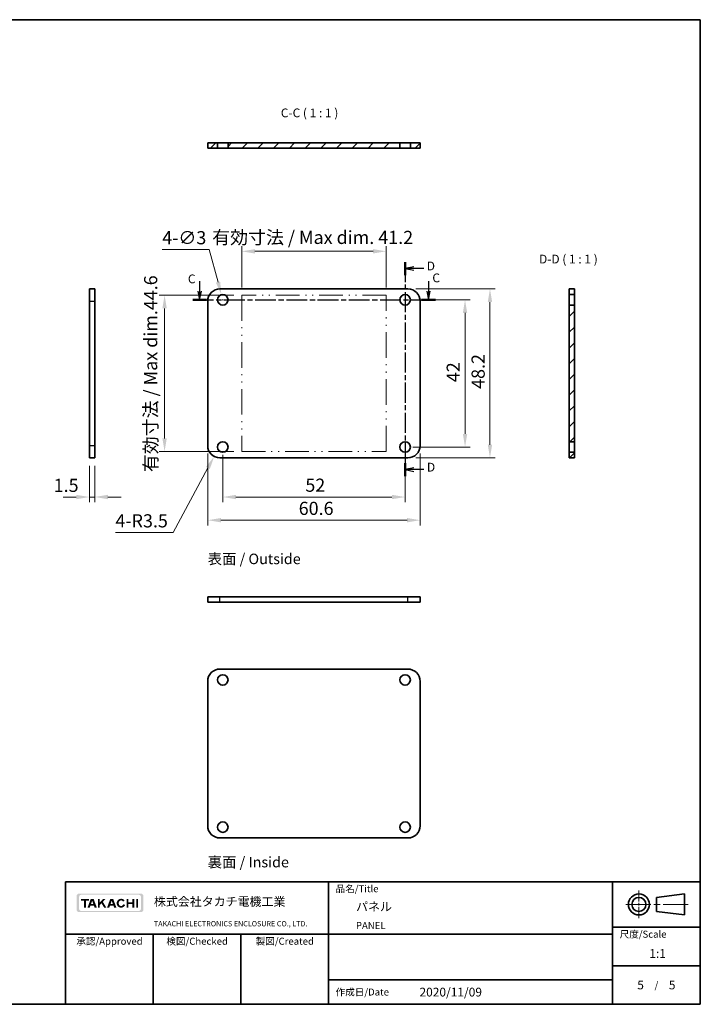
# Model space of a CAD drawing. Units: millimetres. Extents: x 0 to 2386, y 0 to 422.
# Drawn here: x 2192 to 2386, y 0 to 281 of the extents above; entities that cross this region are included whole.
import ezdxf
from ezdxf.enums import TextEntityAlignment as Align

# ---------------------------------------------------------------- set-up
doc = ezdxf.new("R2010")
doc.units = ezdxf.units.MM
doc.header["$LTSCALE"] = 1.5
doc.linetypes.add('CHAIN', pattern=[0.35429999999999995, 0.2362, -0.0295, 0.0591, -0.0295])
doc.linetypes.add('DASH_DOUBLE_DOT', pattern=[0.43979999999999997, 0.24, -0.06, 0.0098, -0.06, 0.01, -0.06])
doc.layers.get('Defpoints').update_dxf_attribs({"lineweight": 25})
for name, color, linetype, lineweight in [('Border (ISO)', 7, 'Continuous', 35), ('Dimension (ISO)', 7, 'Continuous', 18), ('Hatch (ISO)', 1, 'Continuous', 18), ('Section Line (ISO)', 7, 'CHAIN', 25), ('Sketch Geometry (ISO)', 7, 'Continuous', 18), ('Symbol (ISO)', 7, 'Continuous', 18), ('Title (ISO)', 7, 'Continuous', 35), ('Visible (ISO)', 7, 'Continuous', 35), ('Visible Narrow (ISO)', 7, 'Continuous', 25)]:
    doc.layers.add(name, color=color, linetype=linetype, lineweight=lineweight)
doc.styles.add('Note Text (TK)', font='txt')
doc.styles.add('文字スタイル67', font='arial.ttf')
doc.dimstyles.new('Default - Method 1b (TK)', dxfattribs={"dimscale": 1.5, "dimtxt": 2.5, "dimasz": 2.5, "dimexe": 1, "dimexo": 1.499999999999999, "dimgap": 1, "dimtad": 1, "dimtoh": 1, "dimrnd": 1e-08, "dimdsep": 46, "dimtxsty": 'Note Text (TK)', "dimcen": 0.09, "dimdle": 5, "dimclrd": 100, "dimclre": 100, "dimclrt": 7, "dimadec": 1, "dimazin": 1, "dimtfac": 1, "dimtmove": 0, "dimatfit": 3, "dimfxl": 1, "dimtolj": 1, "dimlwd": -1, "dimlwe": -1, "dimarcsym": 0})

# ---------------------------------------------------------------- blocks, each defined once
blk = doc.blocks.new('図面枠 tk図枠')
at = {"layer": 'Border (ISO)'}
for p, q in [((14.49999999999999, 289), (405.4999999999999, 289)), ((14.49999999999999, 289), (14.50000000000001, 8.000000000000007)), ((405.4999999999999, 289), (405.4999999999999, 8.000000000000007)), ((14.50000000000001, 8.000000000000007), (405.4999999999999, 8.000000000000007))]:
    blk.add_line(p, q, dxfattribs=at)
blk = doc.blocks.new('表題欄 tk表題欄')
at = {"layer": 'Hatch (ISO)'}
h = blk.add_hatch(color=256, dxfattribs=at)
edge = h.paths.add_edge_path(flags=0)
edge.add_arc((95.57537688673352, 236.2990653650367), 0.5958259999999996, 269.9999999999897, 360)
edge.add_line((96.17120288673351, 236.2990653650368), (96.17120288673348, 239.7107813650365))
edge.add_arc((95.5753768867335, 239.7107813650366), 0.5958259999999996, 0, 90.0000000000068)
edge.add_line((95.57537688673342, 240.3066073650366), (79.13710888673356, 240.3066073650366))
edge.add_arc((79.13710888673353, 239.7107813650366), 0.5958259999999996, 89.99999999999744, 180)
edge.add_line((78.54128288673353, 239.7107813650365), (78.54128288673331, 236.2990653650368))
edge.add_arc((79.13710888673332, 236.2990653650365), 0.5958259999999996, 180, 270.0000000000231)
edge.add_line((79.13710888673356, 235.7032393650365), (95.57537688673342, 235.7032393650367))
edge = h.paths.add_edge_path()
edge.add_line((77.83935088673357, 239.9556413650366), (77.83935088673357, 236.0542053650368))
edge.add_arc((78.54128288673346, 236.0542053650367), 0.7019319999998935, 180, 270.0000000000087)
edge.add_line((78.54128288673357, 235.3522733650368), (96.17120288673352, 235.3522733650368))
edge.add_arc((96.17120288673351, 236.0542053650367), 0.7019319999998921, 270, 360)
edge.add_line((96.8731348867334, 236.0542053650368), (96.87313488673352, 239.9556413650366))
edge.add_arc((96.1712028867336, 239.9556413650367), 0.7019319999998921, 0, 90.00000000000873)
edge.add_line((96.17120288673348, 240.6575733650367), (78.54128288673357, 240.6575733650366))
edge.add_arc((78.54128288673357, 239.9556413650366), 0.7019319999999984, 90, 180)
for points in [[(79.07181288673355, 239.1476033650369), (79.07181288673355, 238.6578833650367), (79.92066088673353, 238.6578833650367), (79.92066088673353, 236.6581933650368), (80.50832488673353, 236.6581933650368), (80.50832488673353, 238.6578833650367), (81.35717288673355, 238.6578833650367), (81.35717288673355, 239.1476033650369)], [(85.68407849525303, 236.6581933650368), (84.9434673993943, 237.8918698287545), (84.41792288673358, 237.3246628822781), (84.41792288673358, 236.6581933650368), (83.89555488673355, 236.6581933650368), (83.89555488673355, 239.1476033650369), (84.41792288673358, 239.1476033650369), (84.41792288673358, 238.0993979968839), (85.38913556809511, 239.1476033650369), (86.10696490847272, 239.1476033650369), (85.31925422435492, 238.2974470774499), (86.30334488673353, 236.6581933650368)], [(92.09142939614459, 239.1476033650369), (92.09142939614459, 236.6581933650368), (92.60971639614465, 236.6581933650368), (92.60971639614465, 237.6580383650368), (93.76872039614462, 237.6580383650368), (93.76872039614462, 236.6581933650368), (94.28700739614459, 236.6581933650368), (94.28700739614459, 239.1476033650369), (93.76872039614462, 239.1476033650369), (93.76872039614462, 238.1477583650367), (92.60971639614465, 238.1477583650367), (92.60971639614465, 239.1476033650369)], [(94.84202339614467, 239.1476033650369), (94.84202339614467, 236.6581933650368), (95.36439139614473, 236.6581933650368), (95.36439139614473, 239.1476033650369)]]:
    blk.add_hatch(color=256, dxfattribs=at).paths.add_polyline_path(points)
h = blk.add_hatch(color=256, dxfattribs=at)
h.paths.add_polyline_path([(82.59020695886475, 237.7110913650368), (81.95242681460243, 237.7110913650368), (82.27131688673356, 238.5794973650367)], flags=0)
h.paths.add_polyline_path([(82.77903014574996, 237.1968853650368), (81.76360362771717, 237.1968853650368), (81.56578886050404, 236.6581933650368), (80.94907288673355, 236.6581933650368), (81.86321688673357, 239.1476033650369), (82.67941688673353, 239.1476033650369), (83.59356088673351, 236.6581933650368), (82.97684491296302, 236.6581933650368)])
h = blk.add_hatch(color=256, dxfattribs=at)
h.paths.add_polyline_path([(87.52707281460246, 237.7110913650368), (88.16485295886469, 237.7110913650368), (87.84596288673359, 238.5794973650367)], flags=0)
h.paths.add_polyline_path([(87.14043486050403, 236.6581933650368), (87.3382496277172, 237.1968853650368), (88.35367614574989, 237.1968853650368), (88.551490912963, 236.6581933650368), (89.16820688673343, 236.6581933650368), (88.25406288673352, 239.1476033650369), (87.43786288673356, 239.1476033650369), (86.52371888673358, 236.6581933650368)])
h = blk.add_hatch(color=256, dxfattribs=at)
edge = h.paths.add_edge_path()
edge.add_arc((90.52309888673334, 237.9028983650369), 1.273272000000011, 38.55054079078439, 336.5820184016556)
edge.add_line((91.69149139614446, 237.3968543650369), (91.17255542714857, 237.6216113977801))
edge.add_ellipse((90.52309888673352, 237.9028983650369), major_axis=(0, -0.7998759999999119), ratio=0.8673469387756529, start_angle=128.5505407907963, end_angle=426.582018401653, ccw=False)
edge.add_line((91.09381514418376, 238.3576891122095), (91.51887237036831, 238.6964075050431))
at = {"layer": 'Title (ISO)'}
for p, q in [((74.70882392282105, 244.052739026017), (255.7088239228211, 244.052739026017)), ((74.70882392282105, 209.052739026017), (74.70882392282105, 244.052739026017)), ((149.7088239228211, 244.052739026017), (149.7088239228211, 209.052739026017)), ((230.7088239228211, 244.052739026017), (230.7088239228211, 209.052739026017)), ((255.7088239228211, 244.052739026017), (255.7088239228211, 209.052739026017)), ((243.2088239228211, 239.552739026017), (251.2088239228211, 240.5527390260171)), ((243.2088239228211, 239.552739026017), (243.2088239228211, 235.552739026017)), ((251.2088239228211, 234.552739026017), (251.2088239228211, 240.5527390260171)), ((243.2088239228211, 235.552739026017), (251.2088239228211, 234.552739026017)), ((230.7088239228211, 231.052739026017), (255.7088239228211, 231.052739026017)), ((74.70882392282105, 229.052739026017), (230.7088239228211, 229.052739026017)), ((99.70882392282108, 229.052739026017), (99.70882392282108, 209.052739026017)), ((124.708823922821, 229.052739026017), (124.708823922821, 209.052739026017)), ((230.7088239228211, 220.052739026017), (255.7088239228211, 220.052739026017)), ((149.7088239228211, 216.052739026017), (230.7088239228211, 216.052739026017)), ((255.7088239228211, 209.052739026017), (74.70882392282105, 209.052739026017))]:
    blk.add_line(p, q, dxfattribs=at)
at = {"layer": 'Title (ISO)', "color": 4, "linetype": 'CHAIN', "lineweight": 18, "ltscale": 8.889559745788574}
blk.add_line((238.2088239228211, 241.552739026017), (238.2088239228211, 233.552739026017), dxfattribs=at)
at = {"layer": 'Title (ISO)', "color": 4, "linetype": 'CHAIN', "lineweight": 18, "ltscale": 20.00163269042969}
blk.add_line((252.2088239228211, 237.552739026017), (234.2088239228211, 237.552739026017), dxfattribs=at)
at = {"layer": 'Title (ISO)'}
for radius in [3, 2]:
    blk.add_circle((238.2088239228211, 237.552739026017), radius, dxfattribs=at)
at = {"layer": 'Title (ISO)', "color": 1, "char_height": 2.000000029802322, "line_spacing_factor": 1.5, "style": 'Note Text (TK)'}
for s, insert, attachment_point in [('\\fＭＳ Ｐゴシック|b0|i0;\\H2.0000;品名/Title', (151.708823922821, 242.052739026017), 4), ('\\fＭＳ Ｐゴシック|b0|i0;\\H2.0000;承認/Approved', (87.20882392282108, 227.052739026017), 5), ('\\fＭＳ Ｐゴシック|b0|i0;\\H2.0000;検図/Checked', (112.208823922821, 227.052739026017), 5), ('\\fＭＳ Ｐゴシック|b0|i0;\\H2.0000;製図/Created', (137.2088239228211, 227.052739026017), 5), ('\\fＭＳ Ｐゴシック|b0|i0;\\H2.0000;尺度/Scale', (232.7088239228211, 229.052739026017), 4), ('\\fＭＳ Ｐゴシック|b0|i0;\\H2.0000;作成日/Date', (151.708823922821, 212.552739026017), 4)]:
    blk.add_mtext(s, dxfattribs=dict(at, insert=insert, attachment_point=attachment_point))
at = {"layer": 'Title (ISO)', "color": 7, "line_spacing_factor": 1.5, "style": 'Note Text (TK)'}
for s, insert, char_height, attachment_point in [('株式会社タカチ電機工業', (99.87313488673345, 238.052739026017), 2.5, 4), ('\\fArial|b0|i0;\\H1.4986;TAKACHI ELECTRONICS ENCLOSURE CO., LTD.', (99.87313488673342, 232.052739026017), 1.49859994649887, 4), ('\\fＭＳ Ｐゴシック|b0|i0;\\H2.0000;/', (243.2088239228211, 214.552739026017), 2.000000029802322, 5)]:
    blk.add_mtext(s, dxfattribs=dict(at, insert=insert, char_height=char_height, attachment_point=attachment_point))
at = {"layer": 'Title (ISO)', "color": 7}
for tag, p, height, style in [('<品名>_001', (157.4957557410029, 235.6393867532898), 2.5, 'Note Text (TK)'), ('<Title>_001', (157.7088239228211, 230.5520568828656), 2.000000029802322, '文字スタイル67'), ('<尺度>_001', (239.1037102864574, 222.302739026017), 2.5, 'Note Text (TK)'), ('作成日_001', (175.5824034682756, 211.2814322078352), 2.5, 'Note Text (TK)'), ('<ページ_No.>_001', (237.9488807410029, 213.302739026017), 2.5, 'Note Text (TK)'), ('<総ページ数>_001', (246.7997330137301, 213.302739026017), 2.5, 'Note Text (TK)')]:
    blk.add_attdef(tag, p, '', height=height, dxfattribs=dict(at, style=style))
at = {"layer": 'Title (ISO)', "color": 7, "style": 'Note Text (TK)'}
blk.add_attdef('<承認>', text='', height=2.5, dxfattribs=at).set_placement((87.20882392282108, 217.052739026017), align=Align.MIDDLE_CENTER)
blk = doc.blocks.new('*D89')
at = {"layer": 'Defpoints', "color": 0}
for p in [(2249.811207021933, 159.0494349049648), (2301.811207100971, 159.049434897377), (2301.811207100971, 144.7775878656647)]:
    blk.add_point(p, dxfattribs=at)
at = {"layer": 'Dimension (ISO)', "color": 100}
for p, q in [((2249.811207021933, 156.7994349049648), (2249.811207021933, 143.2775878656647)), ((2301.811207100971, 156.799434897377), (2301.811207100971, 143.2775878656647)), ((2253.561207021933, 144.7775878656647), (2298.061207100971, 144.7775878656647))]:
    blk.add_line(p, q, dxfattribs=at)
for points in [[(2253.561207021933, 145.4025878656647), (2253.561207021933, 144.1525878656647), (2249.811207021933, 144.7775878656647)], [(2298.061207100971, 145.4025878656647), (2298.061207100971, 144.1525878656647), (2301.811207100971, 144.7775878656647)]]:
    blk.add_solid(points, dxfattribs=at)
at = {"layer": 'Dimension (ISO)', "color": 7, "insert": (2273.360922970543, 148.1525878656647), "char_height": 3.75, "attachment_point": 4, "style": 'Note Text (TK)'}
blk.add_mtext('\\A1;52', dxfattribs=at)
blk = doc.blocks.new('*D90')
at = {"layer": 'Defpoints', "color": 0}
for p in [(2245.511286779839, 159.4493766142367), (2306.111286857861, 159.4496089091913), (2306.111286857861, 138.1598239283457)]:
    blk.add_point(p, dxfattribs=at)
at = {"layer": 'Dimension (ISO)', "color": 100}
for p, q in [((2245.511286779839, 157.1993766142367), (2245.511286779839, 136.6598239283457)), ((2306.111286857861, 157.1996089091913), (2306.111286857861, 136.6598239283457)), ((2249.261286779839, 138.1598239283457), (2302.361286857861, 138.1598239283457))]:
    blk.add_line(p, q, dxfattribs=at)
for points in [[(2249.261286779839, 138.7848239283457), (2249.261286779839, 137.5348239283457), (2245.511286779839, 138.1598239283457)], [(2302.361286857861, 138.7848239283457), (2302.361286857861, 137.5348239283457), (2306.111286857861, 138.1598239283457)]]:
    blk.add_solid(points, dxfattribs=at)
at = {"layer": 'Dimension (ISO)', "color": 7, "insert": (2271.464695909759, 141.5348239283457), "char_height": 3.75, "attachment_point": 4, "style": 'Note Text (TK)'}
blk.add_mtext('\\A1;60.6', dxfattribs=at)
blk = doc.blocks.new('*D91')
at = {"layer": 'Defpoints', "color": 0}
for p in [(2301.811207100973, 201.0494349120922), (2301.811207100973, 159.0494348973771), (2318.908368120029, 159.0494348973771)]:
    blk.add_point(p, dxfattribs=at)
at = {"layer": 'Dimension (ISO)', "color": 100}
for p, q in [((2304.061207100972, 201.0494349120922), (2320.408368120029, 201.0494349120922)), ((2318.908368120029, 197.2994349120922), (2318.908368120029, 162.7994348973771)), ((2304.061207100972, 159.0494348973771), (2320.408368120029, 159.0494348973771))]:
    blk.add_line(p, q, dxfattribs=at)
for points in [[(2318.283368120029, 197.2994349120922), (2319.533368120029, 197.2994349120922), (2318.908368120029, 201.0494349120922)], [(2318.283368120029, 162.7994348973771), (2319.533368120029, 162.7994348973771), (2318.908368120029, 159.0494348973771)]]:
    blk.add_solid(points, dxfattribs=at)
at = {"layer": 'Dimension (ISO)', "color": 7, "insert": (2315.533368120028, 177.5565371774618), "char_height": 3.75, "attachment_point": 4, "rotation": 90, "style": 'Note Text (TK)'}
blk.add_mtext('\\A1;42', dxfattribs=at)
blk = doc.blocks.new('*D92')
at = {"layer": 'Defpoints', "color": 0}
for p in [(2302.611214741948, 204.149377057277), (2326.016336872625, 204.149377057277), (2302.611308049906, 155.9495506183353)]:
    blk.add_point(p, dxfattribs=at)
at = {"layer": 'Dimension (ISO)', "color": 100}
for p, q in [((2304.861214741948, 204.149377057277), (2327.516336872625, 204.149377057277)), ((2326.016336872625, 159.6995506183353), (2326.016336872625, 200.399377057277)), ((2304.861308049906, 155.9495506183353), (2327.516336872625, 155.9495506183353))]:
    blk.add_line(p, q, dxfattribs=at)
for points in [[(2325.391336872625, 200.399377057277), (2326.641336872626, 200.399377057277), (2326.016336872625, 204.149377057277)], [(2325.391336872625, 159.6995506183353), (2326.641336872626, 159.6995506183353), (2326.016336872625, 155.9495506183353)]]:
    blk.add_solid(points, dxfattribs=at)
at = {"layer": 'Dimension (ISO)', "color": 7, "insert": (2322.641336872625, 175.6389524741697), "char_height": 3.75, "attachment_point": 4, "rotation": 90, "style": 'Note Text (TK)'}
blk.add_mtext('\\A1;48.2', dxfattribs=at)
blk = doc.blocks.new('*D93')
at = {"layer": 'Defpoints', "color": 0}
for p in [(2249.422978454278, 202.4983236439389), (2250.199435589586, 199.6005461650718)]:
    blk.add_point(p, dxfattribs=at)
at = {"layer": 'Dimension (ISO)', "color": 100}
for p, q in [((2232.538135560133, 215.3994052988733), (2245.966144043348, 215.3994052988733)), ((2245.966144043348, 215.3994052988733), (2248.452407035143, 206.1205454925227)), ((2249.676207021933, 201.0494349045053), (2249.946207021932, 201.0494349045054)), ((2249.811207021933, 200.9144349045054), (2249.811207021933, 201.1844349045054))]:
    blk.add_line(p, q, dxfattribs=at)
blk.add_solid([(2249.056110676574, 206.2823073957119), (2247.848703393713, 205.9587835893335), (2249.422978454278, 202.4983236439389)], dxfattribs=at)
at = {"layer": 'Dimension (ISO)', "color": 7, "insert": (2232.538135560133, 218.7744052988736), "char_height": 3.75, "attachment_point": 4, "style": 'Note Text (TK)'}
blk.add_mtext('\\A1;4-∅3', dxfattribs=at)
blk = doc.blocks.new('*D94')
at = {"layer": 'Defpoints', "color": 0}
for p in [(2249.011286779813, 159.4493901642574), (2247.353186267193, 156.3670691735028)]:
    blk.add_point(p, dxfattribs=at)
at = {"layer": 'Dimension (ISO)', "color": 100}
for p, q in [((2235.645696839208, 134.60346670293), (2245.576650003672, 153.0645823976938)), ((2219.188310475573, 134.6034667029299), (2235.645696839208, 134.60346670293))]:
    blk.add_line(p, q, dxfattribs=at)
blk.add_solid([(2245.026235541036, 153.3606717749474), (2246.127064466306, 152.7684930204402), (2247.353186267193, 156.3670691735028)], dxfattribs=at)
at = {"layer": 'Dimension (ISO)', "color": 7, "insert": (2219.188310475573, 137.9784667029297), "char_height": 3.75, "attachment_point": 4, "style": 'Note Text (TK)'}
blk.add_mtext('\\A1;4-R3.5', dxfattribs=at)
blk = doc.blocks.new('*D95')
at = {"layer": 'Defpoints', "color": 0}
for p in [(2211.792887368673, 155.9493901642574), (2213.292887368673, 155.9493901642625), (2211.792887368673, 144.7775878656647)]:
    blk.add_point(p, dxfattribs=at)
at = {"layer": 'Dimension (ISO)', "color": 100}
for p, q in [((2211.792887368673, 153.6993901642574), (2211.792887368673, 143.2775878656647)), ((2213.292887368673, 153.6993901642625), (2213.292887368673, 143.2775878656647)), ((2208.042887368673, 144.7775878656647), (2204.292887368672, 144.7775878656647)), ((2213.292887368673, 144.7775878656647), (2211.792887368673, 144.7775878656647)), ((2217.042887368673, 144.7775878656647), (2220.792887368673, 144.7775878656647))]:
    blk.add_line(p, q, dxfattribs=at)
for points in [[(2208.042887368673, 145.4025878656647), (2208.042887368673, 144.1525878656647), (2211.792887368673, 144.7775878656647)], [(2217.042887368673, 145.4025878656647), (2217.042887368673, 144.1525878656647), (2213.292887368673, 144.7775878656647)]]:
    blk.add_solid(points, dxfattribs=at)
at = {"layer": 'Dimension (ISO)', "color": 7, "insert": (2201.578267907978, 148.1028234183876), "char_height": 3.75, "attachment_point": 4, "style": 'Note Text (TK)'}
blk.add_mtext('\\A1;1.5', dxfattribs=at)
blk = doc.blocks.new('*D96')
at = {"layer": 'Defpoints', "color": 0}
for p in [(2296.411246940198, 214.8962784269704), (2255.211246940198, 202.3494125373265), (2296.411246940198, 202.3494125373265)]:
    blk.add_point(p, dxfattribs=at)
at = {"layer": 'Dimension (ISO)', "color": 100}
for p, q in [((2255.211246940198, 204.5994125373265), (2255.211246940198, 216.3962784269704)), ((2296.411246940198, 204.5994125373265), (2296.411246940198, 216.3962784269704)), ((2258.961246940198, 214.8962784269704), (2292.661246940198, 214.8962784269704))]:
    blk.add_line(p, q, dxfattribs=at)
for points in [[(2258.961246940198, 215.5212784269704), (2258.961246940198, 214.2712784269704), (2255.211246940198, 214.8962784269704)], [(2292.661246940198, 215.5212784269704), (2292.661246940198, 214.2712784269704), (2296.411246940198, 214.8962784269704)]]:
    blk.add_solid(points, dxfattribs=at)
at = {"layer": 'Dimension (ISO)', "color": 7, "insert": (2246.791360576561, 218.8678693360613), "char_height": 3.75, "attachment_point": 4, "style": 'Note Text (TK)'}
blk.add_mtext('\\A1;有効寸法 / Max dim. 41.2', dxfattribs=at)
blk = doc.blocks.new('*D97')
at = {"layer": 'Defpoints', "color": 0}
for p in [(2233.214033159249, 202.3494125373266), (2255.211246940199, 202.3494125373266), (2255.211246940199, 157.7494125373265)]:
    blk.add_point(p, dxfattribs=at)
at = {"layer": 'Dimension (ISO)', "color": 100}
for p, q in [((2252.961246940198, 202.3494125373266), (2231.714033159249, 202.3494125373266)), ((2233.214033159249, 161.4994125373265), (2233.214033159249, 198.5994125373266)), ((2252.961246940198, 157.7494125373265), (2231.714033159249, 157.7494125373265))]:
    blk.add_line(p, q, dxfattribs=at)
for points in [[(2232.589033159249, 198.5994125373266), (2233.839033159249, 198.5994125373266), (2233.214033159249, 202.3494125373266)], [(2232.589033159249, 161.4994125373265), (2233.839033159249, 161.4994125373265), (2233.214033159249, 157.7494125373265)]]:
    blk.add_solid(points, dxfattribs=at)
at = {"layer": 'Dimension (ISO)', "color": 7, "insert": (2229.242442250157, 151.8711454918713), "char_height": 3.75, "attachment_point": 4, "rotation": 90, "style": 'Note Text (TK)'}
blk.add_mtext('\\A1;有効寸法 / Max dim.44.6', dxfattribs=at)

msp = doc.modelspace()

# ---------------------------------------------------------------- hatches: boundary and pattern name
at = {"layer": 'Hatch (ISO)'}
h = msp.add_hatch(dxfattribs=at)
h.set_pattern_fill('ANSI31', color=256, scale=25.4, style=0)
h.set_pattern_definition([(45, (1980.5, -7.99999999999995), (-2.245064030267288, 2.245064030267288), [])])
h.paths.add_polyline_path([(2300.311207100971, 244.3724890118291), (2300.311207100971, 245.8724890118292), (2251.311207021933, 245.8724890118292), (2251.311207021933, 244.3724890118291)])
h.paths.add_polyline_path([(2306.088268175914, 244.3724890118291), (2306.088268175914, 245.8724890118292), (2303.311207100971, 245.8724890118292), (2303.311207100971, 244.3724890118291)])
h.paths.add_polyline_path([(2245.534145947997, 245.8724890118292), (2245.534145947997, 244.3724890118291), (2248.311207021933, 244.3724890118291), (2248.311207021933, 245.8724890118292)])
h = msp.add_hatch(dxfattribs=at)
h.set_pattern_fill('ANSI31', color=256, scale=25.4, style=0)
h.set_pattern_definition([(45, (1980.5, -10.16378675015688), (-2.245064030267288, 2.245064030267288), [])])
h.paths.add_polyline_path([(2350.090733212601, 199.5497239670679), (2348.590733212628, 199.5497149864417), (2348.590966708907, 160.5497149384826), (2350.09096670888, 160.5497239191087)])
h.paths.add_polyline_path([(2348.590994248829, 155.9498259026107), (2350.090994248803, 155.9498348832368), (2350.090984670131, 157.5497239857695), (2348.590984670159, 157.5497150051434)])
h.paths.add_polyline_path([(2350.090705672351, 204.1496678373218), (2348.590705672377, 204.1496588566957), (2348.590715251376, 202.5497149836034), (2350.090715251349, 202.5497239642295)])

# ---------------------------------------------------------------- linework, layer by layer
at = {"layer": 'Section Line (ISO)', "linetype": 'CHAIN', "ltscale": 16.19664764404297}
msp.add_line((2301.811207100971, 211.8441274923475), (2301.811573050697, 150.7209293269736), dxfattribs=at)
at = {"layer": 'Section Line (ISO)', "linetype": 'Continuous', "lineweight": 50}
for p, q in [((2301.811207100971, 211.8441274923475), (2301.811229483521, 208.1056549318264)), ((2241.244635287317, 201.0494349045052), (2245.179641276961, 201.0494349045052)), ((2306.529701173399, 201.0494349045052), (2310.464707163042, 201.0494349045052)), ((2301.811550668148, 154.4594018874947), (2301.811573050697, 150.7209293269736))]:
    msp.add_line(p, q, dxfattribs=at)
at = {"layer": 'Section Line (ISO)', "linetype": 'Continuous'}
for p, q in [((2304.31121529866, 210.4749061797881), (2301.811218292246, 209.9748912120869)), ((2304.311218292201, 209.974906179797), (2301.811218292246, 209.9748912120869)), ((2301.811218292246, 209.9748912120869), (2304.311221285743, 209.474906179806)), ((2307.149199583947, 209.9749231710296), (2304.311218292201, 209.974906179797)), ((2243.212138282139, 206.4226153439316), (2243.212138282139, 203.5494349045052)), ((2308.497204168221, 206.4226153439316), (2308.497204168221, 203.5494349045052)), ((2242.712138282139, 203.5494349045052), (2243.212138282139, 201.0494349045052)), ((2243.212138282139, 203.5494349045052), (2243.212138282139, 201.0494349045052)), ((2243.212138282139, 201.0494349045052), (2243.712138282139, 203.5494349045052)), ((2307.997204168221, 203.5494349045052), (2308.497204168221, 201.0494349045052)), ((2308.497204168221, 203.5494349045052), (2308.497204168221, 201.0494349045052)), ((2308.497204168221, 201.0494349045052), (2308.997204168221, 203.5494349045052)), ((2304.311558865836, 153.0901805749353), (2301.811561859423, 152.5901656072341)), ((2304.311561859377, 152.5901805749443), (2301.811561859423, 152.5901656072341)), ((2301.811561859423, 152.5901656072341), (2304.31156485292, 152.0901805749533)), ((2307.149543151123, 152.5901975661768), (2304.311561859377, 152.5901805749443))]:
    msp.add_line(p, q, dxfattribs=at)
at = {"layer": 'Section Line (ISO)', "linetype": 'CHAIN', "ltscale": 16.75135803222656}
msp.add_line((2241.244635287317, 201.0494349045052), (2310.464707163042, 201.0494349045052), dxfattribs=at)
at = {"layer": 'Sketch Geometry (ISO)', "color": 4, "linetype": 'DASH_DOUBLE_DOT', "lineweight": 18, "ltscale": 18.73578834533691}
for p, q in [((2296.411246940198, 202.3494125373265), (2255.211246940198, 202.3494125373265)), ((2255.211246940198, 157.7494125373265), (2296.411246940198, 157.7494125373265))]:
    msp.add_line(p, q, dxfattribs=at)
at = {"layer": 'Sketch Geometry (ISO)', "color": 4, "linetype": 'DASH_DOUBLE_DOT', "lineweight": 18, "ltscale": 20.28194618225098}
for p, q in [((2255.211246940198, 202.3494125373265), (2255.211246940198, 157.7494125373265)), ((2296.411246940198, 157.7494125373265), (2296.411246940198, 202.3494125373265))]:
    msp.add_line(p, q, dxfattribs=at)
at = {"layer": 'Visible (ISO)'}
for p, q in [((2245.534145947997, 245.8724890118292), (2245.511207022049, 245.8724890118292)), ((2245.511207022049, 245.8724890118292), (2245.511207022049, 244.3724890118291)), ((2245.534145947997, 245.8724890118292), (2245.534145947997, 244.3724890118291)), ((2248.311207021933, 245.8724890118292), (2245.534145947997, 245.8724890118292)), ((2248.311207021933, 244.3724890118291), (2248.311207021933, 245.8724890118292)), ((2248.311207021933, 245.8724890118292), (2251.311207021933, 245.8724890118292)), ((2300.311207100971, 245.8724890118292), (2251.311207021933, 245.8724890118292)), ((2251.311207021933, 245.8724890118292), (2251.311207021933, 244.3724890118291)), ((2300.311207100971, 244.3724890118291), (2300.311207100971, 245.8724890118292)), ((2300.311207100971, 245.8724890118292), (2303.311207100971, 245.8724890118292)), ((2306.088268175914, 245.8724890118292), (2303.311207100971, 245.8724890118292)), ((2303.311207100971, 245.8724890118292), (2303.311207100971, 244.3724890118291)), ((2306.088268175914, 244.3724890118291), (2306.088268175914, 245.8724890118292)), ((2306.111207100972, 245.8724890118292), (2306.088268175914, 245.8724890118292)), ((2306.111207100972, 245.8724890118292), (2306.111207100972, 244.3724890118291)), ((2306.111207100972, 245.8724890118292), (2306.111286857861, 245.8724890118292)), ((2306.111286858346, 245.8724890118292), (2306.111286858346, 244.3724890118291)), ((2245.511207022049, 244.3724890118291), (2245.534145947997, 244.3724890118291)), ((2245.534145947997, 244.3724890118291), (2248.311207021933, 244.3724890118291)), ((2251.311207021933, 244.3724890118291), (2248.311207021933, 244.3724890118291)), ((2251.311207021933, 244.3724890118291), (2300.311207100971, 244.3724890118291)), ((2303.311207100971, 244.3724890118291), (2300.311207100971, 244.3724890118291)), ((2303.311207100971, 244.3724890118291), (2306.088268175914, 244.3724890118291)), ((2306.088268175914, 244.3724890118291), (2306.111207100972, 244.3724890118291)), ((2306.111286857861, 244.3724890118291), (2306.111207100972, 244.3724890118291)), ((2211.792887368673, 204.1493770495441), (2211.792887368681, 204.1494349103955)), ((2211.792887368681, 204.1494349103955), (2213.29288736868, 204.1494349103955)), ((2211.792887368673, 204.1493770495441), (2211.792887368672, 200.6493770485311)), ((2213.29288736868, 204.1494349103955), (2213.292887368673, 204.1493770495441)), ((2213.292887368672, 200.649377048531), (2213.292887368673, 204.1493770495441)), ((2275.811207061, 204.1494349103955), (2249.011199380053, 204.1493770495441)), ((2302.611214741947, 204.1493770572769), (2275.811207061, 204.1494349103955)), ((2350.090705670468, 204.1499822210997), (2348.590705670495, 204.1499732404736)), ((2348.59070567111, 204.1498706485848), (2348.590705670495, 204.1499732404484)), ((2348.590705672377, 204.1496588566957), (2348.59070567111, 204.1498706474008)), ((2350.090705672351, 204.1496678373218), (2348.590705672377, 204.1496588566957)), ((2348.590705672377, 204.1496588566957), (2348.590715251376, 202.5497149836034)), ((2348.590715251376, 202.5497149836034), (2350.090715251349, 202.5497239642295)), ((2348.590733212628, 199.5497149864417), (2348.590715251376, 202.5497149836034)), ((2350.090705670468, 204.1499822210745), (2350.090705671083, 204.1498796292109)), ((2350.090705671083, 204.1498796280269), (2350.090705672351, 204.1496678373218)), ((2350.090715251349, 202.5497239642295), (2350.090705672351, 204.1496678373218)), ((2350.090715251349, 202.5497239642295), (2350.090733212601, 199.5497239670678)), ((2211.792887368672, 180.0494349027767), (2211.792887368672, 200.6493770485311)), ((2213.292887368672, 200.6493770485311), (2213.292887368672, 180.0494349027767)), ((2245.511207022049, 200.6493770485311), (2245.511207028061, 180.0494349027767)), ((2306.111207100972, 180.0494349066928), (2306.111207100972, 200.6493770572852)), ((2350.090733212601, 199.5497239670678), (2348.590733212628, 199.5497149864417)), ((2348.590733212628, 199.5497149864417), (2348.590966708907, 160.5497149384826)), ((2350.09096670888, 160.5497239191087), (2350.090733212601, 199.5497239670678)), ((2211.792887368672, 159.4493766142367), (2211.792887368672, 180.0494349027767)), ((2213.292887368672, 180.0494349027767), (2213.292887368672, 159.4493766142367)), ((2245.511207028061, 180.0494349027767), (2245.511286779839, 159.4493766142367)), ((2306.111286857861, 159.4496089091913), (2306.111207100972, 180.0494349066928)), ((2348.590966708907, 160.5497149384826), (2350.09096670888, 160.5497239191087)), ((2348.590984670159, 157.5497150051434), (2348.590966708907, 160.5497149384827)), ((2350.09096670888, 160.5497239191087), (2350.090984670131, 157.5497239857695)), ((2211.792887368672, 159.4493766142367), (2211.792887368673, 155.9493901642574)), ((2213.292887368673, 155.9493901642574), (2213.292887368672, 159.4493766142367)), ((2350.090984670131, 157.5497239857695), (2348.590984670159, 157.5497150051434)), ((2348.590984670159, 157.5497150051434), (2348.590994248829, 155.9498259026107)), ((2350.090994248803, 155.9498348832367), (2350.090984670131, 157.5497239857695)), ((2211.792887368673, 155.9493901642625), (2213.292887368673, 155.9493901642625)), ((2249.011292688858, 155.9493901642625), (2275.811271334633, 155.9493901642625)), ((2275.811271334633, 155.9493901642625), (2302.611308049906, 155.9495506183353)), ((2348.590994248829, 155.9498259026107), (2350.090994248803, 155.9498348832367)), ((2245.511207028042, 116.3053125589553), (2245.511286779819, 116.3053125589492)), ((2245.511207028042, 114.8053125589553), (2245.511207028042, 116.3053125589553)), ((2249.011292688838, 116.3053125589482), (2245.511286779819, 116.3053125589492)), ((2249.011292688839, 116.3053125589482), (2275.811271334614, 116.3053125589482)), ((2275.811271334614, 116.3053125589482), (2302.611308049886, 116.3053125589482)), ((2306.111286858327, 116.3053125589492), (2302.611308049886, 116.3053125589482)), ((2306.111286858327, 114.8053125589492), (2306.111286858327, 116.3053125589492)), ((2245.511286779819, 114.8053125589492), (2245.511207028042, 114.8053125589553)), ((2245.511286779819, 114.8053125589492), (2249.011292688838, 114.8053125589482)), ((2275.811271334614, 114.8053125589482), (2249.011292688839, 114.8053125589482)), ((2302.611308049886, 114.8053125589482), (2275.811271334614, 114.8053125589482)), ((2302.611308049886, 114.8053125589482), (2306.111286858327, 114.8053125589492)), ((2275.811271334599, 95.6731513771607), (2249.011292688824, 95.6731513771607)), ((2302.611308049872, 95.67299092308791), (2275.811271334599, 95.6731513771607)), ((2245.511286779805, 92.17316492718646), (2245.511207028028, 71.57310663864644)), ((2306.111207100938, 71.57310663473038), (2306.111286857827, 92.17293263223188)), ((2245.511207028028, 71.57310663864644), (2245.511207022016, 50.97316449289212)), ((2306.111207100938, 50.973164484138), (2306.111207100938, 71.57310663473038)), ((2249.011199380019, 47.47316449187905), (2275.811207060966, 47.47310663102768)), ((2275.811207060966, 47.47310663102768), (2302.611214741913, 47.4731644841463))]:
    msp.add_line(p, q, dxfattribs=at)
for centre in [(2249.811207021933, 201.0494349045052), (2301.811207100971, 201.0494349120921), (2249.811207021933, 159.0494349049648), (2301.811207100971, 159.049434897377), (2249.811207021899, 92.57310663645842), (2301.811207100938, 92.5731066440461), (2249.811207021899, 50.57310663691794), (2301.811207100938, 50.57310662933105)]:
    msp.add_circle(centre, 1.5, dxfattribs=at)
for centre, radius, start, end in [((2249.01120702205, 200.6493770495524), 3.499999999999999, 90.00012510119757, 180), ((2302.611207100972, 200.6493770572852), 3.500000000000005, 0, 89.9998749155298), ((2249.011286779813, 159.4493901642575), 3.499999999999997, 180.0002218169, 270.0000967323874), ((2302.611286858347, 159.4495506182711), 3.5, 270.0003469105383, 0.0009542351941305), ((2249.011286779779, 92.17315137716571), 3.499999999999999, 89.99990326761262, 179.9997781831), ((2302.611286858313, 92.17299092315206), 3.500000000000001, 359.9990457648059, 89.99965308946176), ((2249.011207022016, 50.97316449187076), 3.500000000000009, 180, 269.9998748988024), ((2302.611207100938, 50.97316448413799), 3.499999999999996, 270.0001250844702, 0)]:
    msp.add_arc(centre, radius, start, end, dxfattribs=at)
at = {"layer": 'Visible Narrow (ISO)'}
for p, q in [((2211.792887368673, 204.1493770495441), (2213.292887368673, 204.1493770495441)), ((2211.792887368672, 200.6493770485311), (2213.292887368672, 200.6493770485311)), ((2211.792887368672, 159.4493766142367), (2213.292887368672, 159.4493766142367)), ((2245.511286779819, 114.8053125589492), (2245.511286779819, 116.3053125589492)), ((2249.011292688839, 114.8053125589482), (2249.011292688839, 116.3053125589482)), ((2302.611308049886, 114.8053125589482), (2302.611308049886, 116.3053125589482))]:
    msp.add_line(p, q, dxfattribs=at)

# ---------------------------------------------------------------- block references
msp.add_blockref('図面枠 tk図枠', (1980.5, -7.99999999999995))
ref = msp.add_blockref('表題欄 tk表題欄', (2130.291176077179, -209.052739026017))
ref.add_attrib('<品名>_001', 'パネル', (2287.815340909091, 26.63237163586761), dxfattribs={"layer": 'Title (ISO)', "color": 7, "height": 2.5, "style": 'Note Text (TK)'})
ref.add_attrib('<尺度>_001', '1:1', (2371.461647727273, 13.25000000000008), dxfattribs={"layer": 'Title (ISO)', "color": 7, "height": 2.5, "style": 'Note Text (TK)'})
ref.add_attrib('作成日_001', '2020/11/09', (2305.916193181818, 2.228693181818252), dxfattribs={"layer": 'Title (ISO)', "color": 7, "height": 2.5, "style": 'Note Text (TK)'})
ref.add_attrib('<Title>_001', 'PANEL', (2287.784447472914, 21.4999999850989), dxfattribs={"layer": 'Title (ISO)', "color": 7, "height": 2.000000029802322, "style": '文字スタイル67'})
ref.add_attrib('<ページ_No.>_001', '5', (2368.026261937244, 4.271316507503474), dxfattribs={"layer": 'Title (ISO)', "color": 7, "height": 2.5, "style": 'Note Text (TK)'})
ref.add_attrib('<総ページ数>_001', '5', (2377.026261937244, 4.271316507503474), dxfattribs={"layer": 'Title (ISO)', "color": 7, "height": 2.5, "style": 'Note Text (TK)'})

# ---------------------------------------------------------------- texts
at = {"layer": 'Section Line (ISO)', "char_height": 2.5, "attachment_point": 7, "style": 'Note Text (TK)'}
for s, insert in [('D', (2307.993815799273, 208.6768879927836)), ('C', (2239.863682926324, 204.9958018324753)), ('C', (2309.578030754603, 205.2804188924574)), ('D', (2308.029002143881, 151.2675328999221))]:
    msp.add_mtext(s, dxfattribs=dict(at, insert=insert))
at = {"layer": 'Symbol (ISO)', "color": 7, "char_height": 2.5, "attachment_point": 7, "style": 'Note Text (TK)'}
for s, insert in [('C-C ( 1 : 1 )', (2266.371504732954, 252.3724890118292)), ('D-D ( 1 : 1 )', (2340.007587184597, 210.6500610366455))]:
    msp.add_mtext(s, dxfattribs=dict(at, insert=insert))
at = {"layer": 'Symbol (ISO)', "color": 7, "char_height": 3, "attachment_point": 4, "line_spacing_factor": 1.5, "style": 'Note Text (TK)'}
for s, insert, width in [('表面 / Outside', (2245.51120702806, 126.7241398708256), 27.63434959676079), ('裏面 / Inside', (2245.51120702806, 40.1926431572621), 23.86468288010064)]:
    msp.add_mtext(s, dxfattribs=dict(at, insert=insert, width=width))

# ---------------------------------------------------------------- dimensions: what is measured, and where the dimension line sits
at = {"layer": 'Dimension (ISO)', "color": 100}
for base, p1, p2, angle, text, picture, middle in [((2296.411246940198, 214.8962784269704), (2255.211246940198, 202.3494125373265), (2296.411246940198, 202.3494125373265), 180, '有効寸法 / Max dim. <>', '*D96', (2275.811246940198, 214.8962784269704)), ((2233.214033159249, 202.3494125373266), (2255.211246940198, 157.7494125373265), (2255.211246940198, 202.3494125373265), 90, '有効寸法 / Max dim.<>', '*D97', (2233.214033159249, 180.0494125373259))]:
    dim = msp.add_linear_dim(base=base, p1=p1, p2=p2, angle=angle, text=text, dimstyle='Default - Method 1b (TK)', override={"dimtoh": 0, "dimdec": 2, "dimtp": 0, "dimtm": 0, "dimtdec": 2, "dimtofl": 0, "dimatfit": 1}, dxfattribs=at)
    dim.commit()
    dim.dimension.update_dxf_attribs({"geometry": picture, "text_midpoint": middle, "dimtype": 160})
dim = msp.add_diameter_dim_2p(p1=(2250.199435589586, 199.6005461650718), p2=(2249.422978454278, 202.4983236439389), text='4-<>', dimstyle='Default - Method 1b (TK)', override={"dimtih": 1, "dimdec": 2, "dimlfac": 1, "dimtp": 0, "dimtm": 0, "dimtdec": 2, "dimtofl": 0}, dxfattribs=at)
dim.commit()
dim.dimension.update_dxf_attribs({"geometry": '*D93', "text_midpoint": (2237.758306014678, 215.3994052988736), "dimtype": 163})
for base, p1, p2, angle, override, picture, middle in [((2326.016336872625, 204.149377057277), (2302.611308049906, 155.9495506183353), (2302.611214741947, 204.1493770572769), 90, {"dimtoh": 0, "dimdec": 2, "dimtp": 0, "dimtm": 0, "dimtdec": 2, "dimtofl": 0, "dimatfit": 1}, '*D92', (2326.016336872625, 180.049463837806)), ((2318.908368120029, 159.0494348973771), (2301.811207100971, 201.0494349120921), (2301.811207100971, 159.049434897377), 90, {"dimtoh": 0, "dimdec": 2, "dimtp": 0, "dimtm": 0, "dimtdec": 2, "dimtofl": 0, "dimatfit": 1}, '*D91', (2318.908368120029, 180.0494349047346)), ((2306.111286857861, 138.1598239283457), (2245.511286779839, 159.4493766142367), (2306.111286857861, 159.4496089091913), 180, {"dimtoh": 0, "dimdec": 2, "dimtp": 0, "dimtm": 0, "dimtdec": 2, "dimtofl": 0, "dimatfit": 1}, '*D90', (2275.81128681885, 138.1598239283457)), ((2301.811207100971, 144.7775878656647), (2249.811207021933, 159.0494349049648), (2301.811207100971, 159.049434897377), 180, {"dimtoh": 0, "dimdec": 2, "dimtp": 0, "dimtm": 0, "dimtdec": 2, "dimtofl": 0, "dimatfit": 1}, '*D89', (2275.811207061452, 144.7775878656647)), ((2211.792887368673, 144.7775878656647), (2213.292887368673, 155.9493901642625), (2211.792887368673, 155.9493901642574), 180, {"dimtoh": 0, "dimtmove": 2, "dimatfit": 1}, '*D95', (2204.433381544342, 148.1028234183876))]:
    dim = msp.add_linear_dim(base=base, p1=p1, p2=p2, angle=angle, dimstyle='Default - Method 1b (TK)', override=override, dxfattribs=at)
    dim.commit()
    dim.dimension.update_dxf_attribs({"geometry": picture, "text_midpoint": middle, "dimtype": 160})
dim = msp.add_radius_dim(center=(2249.011286779813, 159.4493901642574), mpoint=(2247.353186267193, 156.3670691735028), text='4-<>', dimstyle='Default - Method 1b (TK)', override={"dimtih": 1, "dimcen": 0, "dimtofl": 0}, dxfattribs=at)
dim.commit()
dim.dimension.update_dxf_attribs({"geometry": '*D94', "text_midpoint": (2226.667003657391, 134.6034667029297), "dimtype": 164})

doc.saveas('drawing.dxf')
